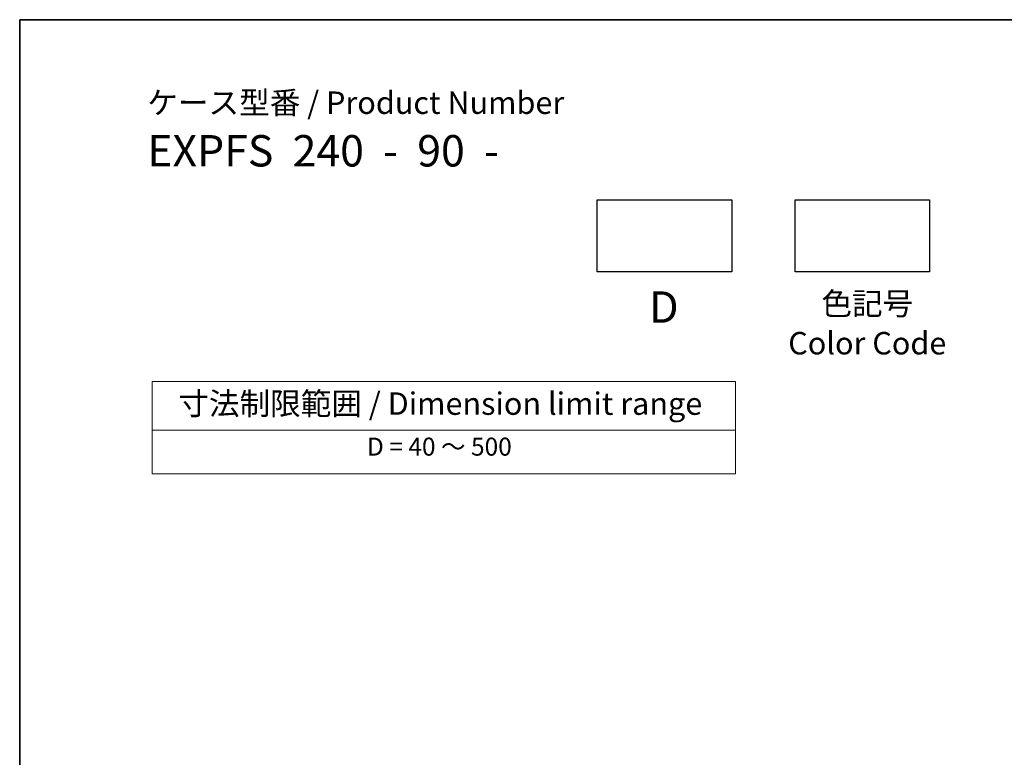
# Model space of a CAD drawing. Units: millimetres. Extents: x 0 to 6296, y 0 to 1124.
# Drawn here: x 0 to 329, y 596 to 843 of the extents above; entities that cross this region are included whole.
import ezdxf

# ---------------------------------------------------------------- set-up
doc = ezdxf.new("R2010")
doc.units = ezdxf.units.MM
doc.layers.add('Border (ISO)', color=7, linetype='Continuous', lineweight=35)
doc.layers.add('Symbol (ISO)', color=7, linetype='Continuous', lineweight=18)
doc.styles.add('Note Text (TK)', font='txt')
doc.styles.add('Note Text (TK2)', font='txt')

# ---------------------------------------------------------------- blocks, each defined once
blk = doc.blocks.new('図面枠 tk図枠')
at = {"layer": 'Border (ISO)'}
for q in [(405.5, 289), (14.5, 8)]:
    blk.add_line((14.5, 289), q, dxfattribs=at)
blk = doc.blocks.new('テーブル3')
at = {"layer": 'Symbol (ISO)'}
for p, q in [((300.41, 139.7), (365.41, 139.7)), ((300.41, 139.7), (300.41, 134.26)), ((365.41, 139.7), (365.41, 134.26)), ((300.41, 134.26), (365.41, 134.26)), ((300.41, 134.26), (300.41, 129.42)), ((365.41, 134.26), (365.41, 129.42)), ((300.41, 129.42), (365.41, 129.42))]:
    blk.add_line(p, q, dxfattribs=at)
at = {"layer": 'Symbol (ISO)', "color": 7, "attachment_point": 7}
for s, insert, char_height, style in [('寸法制限範囲 / Dimension limit range', (303.32, 135.2), 2.5, 'Note Text (TK)'), ('D = 40 ～ 500', (324.34, 130.81), 2, 'Note Text (TK2)')]:
    blk.add_mtext(s, dxfattribs=dict(at, insert=insert, char_height=char_height, style=style))

msp = doc.modelspace()

# ---------------------------------------------------------------- linework, layer by layer
for points in [[(192.9859, 782.7321), (237.9859, 782.7321), (237.9859, 758.7321), (192.9859, 758.7321)], [(259.1292, 782.7321), (304.1292, 782.7321), (304.1292, 758.7321), (259.1292, 758.7321)]]:
    msp.add_lwpolyline(points, close=True)

# ---------------------------------------------------------------- block references
at = {"xscale": 3, "yscale": 3, "zscale": 3}
for name, p in [('図面枠 tk図枠', (-43.5, -24)), ('テーブル3', (-856.9598, 302.9692))]:
    msp.add_blockref(name, p, dxfattribs=at)

# ---------------------------------------------------------------- texts
at = {"layer": 'Symbol (ISO)', "color": 7, "style": 'Note Text (TK)'}
for s, insert, char_height, attachment_point, line_spacing_factor in [('ケース型番 / Product Number\\P{\\H2.3729x; }\\P{\\H1.4x;EXPFS  240  -  90  -   \\H1.3078x; }', (42.6351, 818.9949), 7.5, 1, 1.165289), ('D', (215.3139, 752.1899), 10.5, 2, 1.5), ('色記号\\PColor Code', (283.2875, 751.8254), 7.5, 2, 1.058182)]:
    msp.add_mtext(s, dxfattribs=dict(at, insert=insert, char_height=char_height, attachment_point=attachment_point, line_spacing_factor=line_spacing_factor))

doc.saveas('drawing.dxf')
